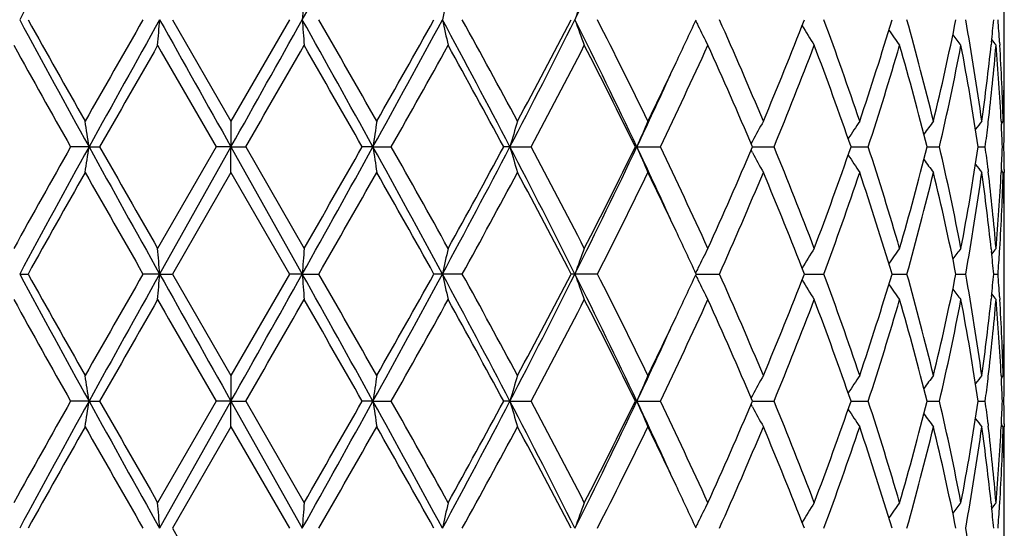
# Model space of a CAD drawing. Units: inches. Extents: x 0 to 11, y 0 to 8.5.
# Drawn here: x 6 to 6.1, y 5.9 to 6 of the extents above; entities that cross this region are included whole.
import ezdxf

# ---------------------------------------------------------------- set-up
doc = ezdxf.new("R2010")
doc.units = ezdxf.units.IN
doc.header["$LTSCALE"] = 0.605
doc.header["$MEASUREMENT"] = 0
doc.layers.get('0').update_dxf_attribs({"linetype": 'CONTINUOUS'})

msp = doc.modelspace()

# ---------------------------------------------------------------- linework, layer by layer
at = {"color": 7, "linetype": 'CONTINUOUS'}
for p, q in [((6.0844280026, 5.9620782406), (6.0844280026, 5.9660436708)), ((6.0339549428, 5.9640608674), (6.0375054806, 5.9579046683)), ((6.0410567248, 5.9640608674), (6.0375054806, 5.9579046683)), ((6.0836494541, 5.9626928851), (6.0836331326, 5.9625380592)), ((6.0841422776, 5.9626928856), (6.0841531525, 5.9625205222)), ((6.0375054806, 5.9579046682), (6.0375087482, 5.9563504623)), ((6.0834415856, 5.9577184326), (6.0834578887, 5.9578595463)), ((6.0842393106, 5.9578979668), (6.0842488086, 5.957718432)), ((6.0843659845, 5.9579046682), (6.0842466609, 5.9577590283)), ((6.0844224263, 5.9577184326), (6.0844236301, 5.9579042949)), ((6.0691433731, 5.956698026), (6.0690672162, 5.9565578916)), ((6.0288972778, 5.9563504623), (6.0277791026, 5.9563504422)), ((6.0288972778, 5.9563504623), (6.029540304, 5.9563504422)), ((6.0366082711, 5.9563504422), (6.0330611229, 5.9501939728)), ((6.0375087482, 5.9563504623), (6.033182919, 5.9486398854)), ((6.0375087482, 5.9563504623), (6.0366082711, 5.9563504422)), ((6.0375054806, 5.9547963659), (6.0375087482, 5.9563504623)), ((6.0375087482, 5.9563504623), (6.0384027352, 5.9563504422)), ((6.0375087482, 5.9563504623), (6.0418356557, 5.9486398854)), ((6.0384027352, 5.9563504422), (6.0419509461, 5.9501939728)), ((6.0461245217, 5.9563504623), (6.0454742341, 5.9563504422)), ((6.0461245217, 5.9563504623), (6.0472372121, 5.9563504422)), ((6.0544337188, 5.9563504623), (6.0540570848, 5.9563504422)), ((6.0544337188, 5.9563504623), (6.055724964, 5.9563504422)), ((6.062047132, 5.9563504422), (6.0635597309, 5.9563504422)), ((6.069143373, 5.9560029257), (6.0690672111, 5.9561429857)), ((6.069156064, 5.9563504596), (6.0704588143, 5.9563504422)), ((6.0751273975, 5.9563504559), (6.0761732775, 5.9563504422)), ((6.0797456571, 5.9563504522), (6.0804969279, 5.9563504422)), ((6.0828442009, 5.9563504482), (6.0832737572, 5.9563504422)), ((6.0843112294, 5.9563504436), (6.0844035701, 5.9563504422)), ((6.0375054806, 5.9547963659), (6.0339549139, 5.9486399169)), ((6.0375054806, 5.9547963659), (6.0410567537, 5.9486399169)), ((6.0834415906, 5.9549822624), (6.0834581205, 5.9548414806)), ((6.0842488063, 5.9549822618), (6.084239648, 5.9548030668)), ((6.0843659845, 5.9547963659), (6.0842466472, 5.9549419555)), ((6.0844224266, 5.9549822624), (6.0844239574, 5.95479674)), ((6.0844280026, 5.9466573005), (6.0844280026, 5.9506228337)), ((6.0836328924, 5.9501625396), (6.0836494549, 5.9500081252)), ((6.0841422773, 5.9500081258), (6.0841528133, 5.9501800717)), ((6.0246905724, 5.9486398854), (6.0251988129, 5.9486399169)), ((6.033182919, 5.9486398854), (6.0321690106, 5.9486399169)), ((6.033182919, 5.9486398854), (6.0339549139, 5.9486399169)), ((6.0339549139, 5.9486399169), (6.0375054806, 5.9424839173)), ((6.0410567537, 5.9486399169), (6.0375054806, 5.9424839173)), ((6.0418356557, 5.9486398854), (6.0410567538, 5.9486399169)), ((6.0418356557, 5.9486398854), (6.0428435494, 5.9486399169)), ((6.0515439945, 5.9486399169), (6.0498207787, 5.9486399169)), ((6.0597423149, 5.9486399169), (6.0581448569, 5.9486399169)), ((6.0657286146, 5.9486398866), (6.0671426939, 5.9486399169)), ((6.0722984586, 5.9486398926), (6.0734781068, 5.9486399169)), ((6.0776172991, 5.9486398984), (6.0785199557, 5.9486399169)), ((6.0814932235, 5.9486399043), (6.0820863177, 5.9486399169)), ((6.0837863751, 5.9486399109), (6.0840485092, 5.9486399169)), ((6.0836494582, 5.9472719615), (6.0836331286, 5.9471170638)), ((6.0841422751, 5.947271962), (6.0841531549, 5.9470995261)), ((6.0375054806, 5.9424839173), (6.0375087489, 5.9409294434)), ((6.0834416134, 5.9422973787), (6.08345795, 5.9424387906)), ((6.0842392829, 5.9424772144), (6.0842487967, 5.9422973782)), ((6.0843659845, 5.9424839173), (6.0842466345, 5.9423382498)), ((6.0844224284, 5.9422973787), (6.0844236338, 5.942483544)), ((6.028897325, 5.9409294434), (6.0277789269, 5.9409294294)), ((6.028897325, 5.9409294434), (6.0295404811, 5.9409294294)), ((6.0366080914, 5.9409294295), (6.0330611229, 5.9347730374)), ((6.0375087489, 5.9409294434), (6.0331829064, 5.9332190158)), ((6.0375087489, 5.9409294434), (6.0366080913, 5.9409294294)), ((6.0375054806, 5.9393750512), (6.0375087489, 5.9409294434)), ((6.0375087489, 5.9409294434), (6.038402915, 5.9409294294)), ((6.0375087489, 5.9409294434), (6.0418356676, 5.9332190158)), ((6.038402915, 5.9409294294), (6.0419509461, 5.9347730374)), ((6.0461244757, 5.9409294434), (6.0454740568, 5.9409294294)), ((6.0461244757, 5.9409294434), (6.0472373881, 5.9409294294)), ((6.0544336279, 5.9409294434), (6.0540569165, 5.9409294294)), ((6.0544336279, 5.9409294434), (6.0557251298, 5.9409294294)), ((6.0620469786, 5.9409294294), (6.0635598806, 5.9409294294)), ((6.0691432235, 5.9412770376), (6.0690670703, 5.9411369128)), ((6.0691559335, 5.9409294415), (6.0704589425, 5.9409294294)), ((6.0751272914, 5.9409294389), (6.0761733795, 5.9409294294)), ((6.0797455796, 5.9409294363), (6.0804970001, 5.9409294294)), ((6.0828441548, 5.9409294336), (6.0832737969, 5.9409294294)), ((6.0843112167, 5.9409294304), (6.0844035759, 5.9409294294)), ((6.0691432292, 5.9405818577), (6.0690670591, 5.9407219332)), ((6.0375054806, 5.9393750511), (6.0339548257, 5.9332190159)), ((6.0375054806, 5.9393750511), (6.041056842, 5.9332190158)), ((6.0834416172, 5.9395613529), (6.0834581934, 5.9394201731)), ((6.0842487949, 5.9395613524), (6.0842396155, 5.9393817538)), ((6.0843659845, 5.9393750512), (6.0842466161, 5.9395206757)), ((6.0844224286, 5.9395613529), (6.0844239622, 5.9393754252)), ((6.0844280026, 5.9312361958), (6.0844280026, 5.9352018359)), ((6.0836328916, 5.9347416007), (6.0836494688, 5.9345870665)), ((6.0841422689, 5.9345870671), (6.0841528137, 5.9347591344)), ((6.0339548257, 5.9332190159), (6.0375054806, 5.9270629806))]:
    msp.add_line(p, q, dxfattribs=at)
for centre, radius, start, end in [((6.8389664559, 5.5248115141), 0.92519467, 151.1120571463, 151.655999794), ((4.7679580938, 6.6776899394), 1.4601474283, 330.7423522893, 331.0885667366), ((5.7080152012, 6.13957854), 0.3918688403, 333.3910296248, 334.6451682321), ((6.4772560044, 5.9325404701), 0.4365597521, 175.655010507, 175.8595415131), ((6.201141651, 5.9310868181), 0.1543679444, 167.0750568951, 167.6662000851), ((6.1583472515, 5.9283675521), 0.1061493327, 159.457840426, 160.3510973513), ((6.7887776291, 6.3759349119), 0.8680260703, 208.3264770264, 208.9062386163), ((6.816296692, 6.4045346239), 0.90545731, 209.1085336427, 209.5553750807), ((7.2786032193, 5.2491307065), 1.4369145567, 150.1622656707, 150.444853738), ((7.4129462118, 5.1921043728), 1.5810324276, 150.7736537867, 151.0933365065), ((5.6208201143, 5.9955943185), 0.4135667359, 355.4111060395, 355.6270904866), ((9.3084401007, 7.7965383141), 3.7530365362, 209.2266276113, 209.3615985013), ((2.4419598048, 7.9791648343), 4.1254999926, 330.638396083, 330.7611886891), ((4.6072028367, 5.1610046027), 1.6441017766, 28.931071123, 29.2385450825), ((6.4772014909, 5.995575091), 0.4365049377, 184.1401715468, 184.3447411191), ((4.7510378796, 5.2226612076), 1.4894413109, 29.5799179907, 29.8525940643), ((5.2696923507, 6.3855062887), 0.8871424009, 331.0693408553, 331.6367748555), ((5.2406471273, 6.415242443), 0.9264592635, 330.4198595325, 330.8566990332), ((5.4665347217, 5.6488954449), 0.6634408931, 27.6083306448, 28.3623904873), ((6.2011169758, 5.9970271663), 0.1543421909, 192.3329587622, 192.9242362401), ((5.4984192154, 5.6590631861), 0.6316412254, 28.2369505806, 28.8727124353), ((5.6231242035, 6.1819040721), 0.4867261334, 332.392651191, 333.4122201547), ((5.6179355795, 6.1925664708), 0.4959828583, 331.7626724326, 332.5668934975), ((5.6947411948, 5.7820732893), 0.4066347991, 25.3777314034, 26.5863122582), ((6.1583293778, 5.9997452498), 0.1061295081, 199.6476236778, 200.541097359), ((5.710888203, 5.7864939256), 0.3914450511, 25.9694736691, 26.976118205), ((5.7750184193, 6.0982931669), 0.3202041938, 334.7018978606, 335.2153771343), ((6.1477757722, 6.0036833684), 0.0911640777, 205.8030304221, 206.0044640263), ((6.1469360932, 6.0032711912), 0.0902286925, 206.0030044815, 206.8586948884), ((5.8134114101, 5.8503313799), 0.2780539015, 22.7604568344, 24.1432606559), ((5.8443747212, 6.0524877576), 0.2444760531, 337.2394480564, 338.7953890849), ((6.1451009847, 6.0072646652), 0.0849530477, 210.8406654167, 211.7932917486), ((5.8731881238, 5.8896973504), 0.213649286, 18.6175127969, 20.3689154079), ((5.8923663311, 6.0196493926), 0.1934114811, 341.3830169909, 343.2969995056), ((5.91024539, 5.9167881475), 0.1747885702, 13.6055199602, 15.6914381646), ((5.9219714637, 5.996178892), 0.1627229397, 346.3959397768, 348.6162921361), ((5.9323196838, 5.9370390322), 0.1521848445, 7.8804860405, 10.2276283619), ((5.939720888, 5.977788243), 0.1447180084, 354.0126564979, 354.556966554), ((5.942053976, 5.9536410142), 0.1423763388, 3.6451566132, 4.196960291), ((6.1463645644, 6.0110556216), 0.0837873804, 214.6376240243, 215.410530399), ((6.1482975435, 6.0141342733), 0.0841879984, 217.2750621086, 217.8243249711), ((6.7492268707, 6.3638817148), 0.8285943641, 208.9734846323, 209.4612276517), ((7.4887102209, 5.1259119088), 1.6789297199, 150.1130361074, 150.3550561922), ((8.8197718213, 7.5640910365), 3.214160725, 209.8869372167, 210.0135909749), ((3.0197839127, 7.7002805038), 3.4861657527, 329.9839210556, 330.1007014823), ((4.5241603423, 5.0897619972), 1.7508202335, 29.6672054568, 29.8993280541), ((5.3106306002, 6.3729074322), 0.8462322534, 330.5114899488, 330.9892176085), ((5.4592133397, 5.6345020698), 0.6763323561, 28.4162124702, 29.0108600532), ((5.6270339006, 6.1846765751), 0.4857044892, 331.9596861869, 332.7793816741), ((5.6949579886, 5.7753798834), 0.4092734811, 26.2427461816, 27.2076616686), ((5.7696263461, 6.0976702016), 0.326141241, 334.3222925806, 335.5164062491), ((5.804826804, 5.8434477147), 0.2874317117, 23.1287388397, 24.4699735515), ((5.8468775925, 6.0483799748), 0.2417808877, 337.6271669296, 339.1961265026), ((5.8680002733, 5.8847155072), 0.2191648043, 19.077948547, 20.7899783586), ((5.8938912779, 6.016063348), 0.1918133429, 341.8619641277, 343.7867755317), ((5.9070580004, 5.9128209955), 0.1780894127, 14.1478363302, 16.2000872334), ((5.9228697005, 5.9928767035), 0.1618039264, 346.9533696682, 349.1815952792), ((5.9305487228, 5.9336331944), 0.1539804673, 8.4840051164, 10.8077131017), ((5.9378045329, 5.9779946248), 0.1466454428, 352.125898886, 353.9497338174), ((5.9394532202, 5.9747027141), 0.1449865986, 353.3288568418, 355.1746467009), ((6.149750596, 6.0160721801), 0.0848655039, 218.8558522962, 219.1373679666), ((5.9418589052, 5.9505219415), 0.1425716559, 2.9655535142, 4.8220150027), ((5.9430158326, 5.9537000006), 0.141412675, 1.7038446117, 3.576107597), ((5.9439678952, 5.962078582), 0.1404601074, 358.8553962146, 359.999860728), ((5.7547320398, 6.107872202), 0.3426384319, 334.0437632364, 334.703329624), ((5.752104187, 6.1032649934), 0.3430800614, 334.6452047105, 335.4493922725), ((5.9440139554, 5.958969668), 0.1404140472, 2.49588e-05, 0.6355824724), ((5.9437975039, 5.9620817443), 0.1406305279, 358.5767277362, 358.855494802), ((5.9440334424, 5.9589697372), 0.1403945602, 359.5651830625, 359.9999967368), ((5.9436979747, 5.9620842214), 0.1407300879, 358.2981182075, 358.5767260341), ((5.8151400801, 5.9242445077), 0.2161548794, 8.5418735799, 8.9586965278), ((6.2654901701, 5.9242860359), 0.2216966737, 171.2778775971, 171.6840320997), ((6.1726790942, 5.9221621278), 0.1230886307, 163.1192615079, 163.8738100958), ((6.1508363735, 5.9189474631), 0.0962634298, 156.1280647445, 157.1357948424), ((6.1453866917, 5.9151533479), 0.0868274375, 150.5034538277, 151.4142110334), ((6.145535915, 5.9111967353), 0.0840514587, 146.2406168664, 147.1092001429), ((6.1473371215, 5.9076990765), 0.083889923, 143.2396110425, 143.9058314573), ((6.1491306492, 5.9051424825), 0.0845470916, 141.387008891, 141.8085023662), ((5.9375362535, 5.9749241426), 0.1469163106, 352.7370211634, 353.2745246848), ((5.9431522262, 5.9505959485), 0.1412762377, 2.3344296448, 2.8898089709), ((5.9439573188, 5.9589704564), 0.1404706872, 358.9312755019, 359.4893126085), ((6.7944335709, 5.5235563613), 0.8803804803, 150.5542727014, 151.0133420045), ((6.8380092959, 5.5099155665), 0.9241030105, 151.111883802, 151.6564743037), ((5.8150880208, 5.9884668032), 0.2162079039, 351.0407616436, 351.4574536718), ((7.2665670767, 6.6392175073), 1.4135536539, 208.8871049665, 209.2446706739), ((7.3366185424, 6.699769493), 1.5037038959, 209.6296606112, 209.8998929251), ((4.764517385, 6.66417268), 1.4640796238, 330.7431645226, 331.0884517853), ((4.6886728385, 6.7287483741), 1.5612522513, 330.0877524186, 330.3480688442), ((5.2182167811, 5.4990845371), 0.9457924473, 28.3802755341, 28.9125321708), ((6.2655539792, 5.9884268173), 0.2217615372, 188.316633018, 188.7226407304), ((5.2634855246, 5.513412146), 0.900256098, 29.0239439886, 29.4730196336), ((5.496617514, 6.2478119956), 0.6293717055, 331.617831132, 332.4127252602), ((5.4867902612, 6.2630775076), 0.6448822698, 330.9757790132, 331.5994499491), ((5.6075873744, 5.7228517332), 0.5041758741, 26.6049342816, 27.5892346299), ((6.1727129111, 5.9905513363), 0.1231245999, 196.1274246496, 196.8817039223), ((5.6250849624, 5.7270147486), 0.4878992431, 27.2213245004, 28.0373631598), ((5.7076912019, 6.1243114995), 0.3922274791, 333.3921259839, 334.6451261329), ((5.7060288837, 6.1317381637), 0.3968751012, 332.7783440435, 333.7734420848), ((5.7479160908, 5.8074800706), 0.3477022767, 24.5570568208, 25.3505147134), ((6.1508622392, 5.9937673845), 0.0962926729, 202.8658586828, 203.8732228939), ((5.7687575624, 5.814630535), 0.3270976164, 24.4842676014, 25.6749363268), ((5.8107427221, 6.0666384676), 0.2809642487, 335.5155698825, 336.8877344441), ((6.1454117513, 5.9975644479), 0.086857502, 208.5876363006, 209.4980307195), ((5.8464204146, 5.8641441097), 0.2422709481, 20.8044937062, 22.3703439631), ((5.871552036, 6.0266936287), 0.2153859179, 339.1958405745, 340.9379831693), ((6.1455602934, 6.0015234171), 0.0840823506, 212.8927977092, 213.7609826542), ((5.893632801, 5.8965602017), 0.1920830508, 16.2137635209, 18.1359556451), ((5.9092291971, 5.999288707), 0.1758395779, 343.7874260234, 345.8660302657), ((5.9227231172, 5.9197946533), 0.1619533916, 10.81882974, 13.0451002797), ((5.9317504482, 5.9788620773), 0.1527615598, 349.1834118678, 351.5257721796), ((5.9375009594, 5.9377742312), 0.1469516389, 6.72476246, 7.2622101475), ((5.943124765, 5.9621054352), 0.1413036964, 357.1104731277, 357.6658215787), ((5.9439274902, 5.9537301488), 0.1405005159, 0.5106157056, 1.068611403), ((6.1473615183, 6.005023221), 0.0839221939, 216.0961563389, 216.7620509317), ((6.1491564345, 6.007582333), 0.0845820806, 218.1934096561, 218.6146783678), ((6.8503854447, 5.4890265925), 0.9445514202, 150.4546603344, 150.8830213743), ((7.2035122982, 6.6207236102), 1.3504597692, 209.5452975154, 209.8459863805), ((4.8314419443, 6.6441253653), 1.3968514086, 330.1391627344, 330.4299225892), ((5.2050134435, 5.4774266771), 0.9673372478, 29.1517284897, 29.570121543), ((5.4929395305, 6.256609882), 0.6378749459, 331.1311610789, 331.7607307029), ((5.6068113692, 5.7142682922), 0.5085587238, 27.4422667133, 28.2266265937), ((5.7088051922, 6.127238634), 0.3937694323, 333.0275730212, 334.0283094873), ((5.7518903805, 5.8034622853), 0.3457915658, 25.3002737611, 25.9537432474), ((5.8123937262, 6.0628074376), 0.2791617082, 335.8601313672, 337.2374963846), ((5.8410151776, 5.8588600325), 0.2480975377, 21.2152888464, 22.7485716044), ((5.8726341114, 6.0231973785), 0.2142361445, 339.6340284894, 341.3806977627), ((5.8902219546, 5.8923707582), 0.19566102, 16.7134237808, 18.6054700581), ((5.9099340964, 5.9959927185), 0.1751099078, 344.3108818062, 346.3930520741), ((5.9206563277, 5.916231782), 0.1640694768, 11.3923759149, 13.5945893013), ((5.9321549336, 5.9756873781), 0.1523515182, 349.7738881497, 352.1185556706), ((5.937322247, 5.9346475274), 0.1471312484, 6.0531020431, 7.8710851257), ((5.9393645502, 5.9379894388), 0.1450756642, 4.8257282004, 6.670557534), ((5.9422182036, 5.9621539857), 0.142211556, 355.1757181567, 357.0370593033), ((5.94296729, 5.9590032677), 0.1414612626, 356.424036766, 358.2958355014), ((5.9437334635, 5.9506175203), 0.1406945938, 1.4233745252, 1.7020230145), ((5.9440055097, 5.9537308751), 0.1404224929, 359.3645591542, 0.4349029055), ((5.9438267698, 5.9506198431), 0.1406012585, 1.1445672364, 1.4233727164), ((5.9439712486, 5.9506225739), 0.1404567541, 0.000106002, 1.1446307758), ((5.77347579, 5.8137019032), 0.321900594, 24.7835581017, 25.2944620924), ((5.6205864883, 5.9170859209), 0.4138012413, 4.3732726634, 4.5891147847), ((6.4774063374, 5.9171082627), 0.4367105014, 175.6550399021, 175.8594942992), ((6.2011937017, 5.9156540983), 0.1544212956, 167.0751419029, 167.6660635492), ((6.1583817045, 5.9129338861), 0.106186036, 159.4579688523, 160.3508909956), ((6.1469806441, 5.9094048211), 0.0902795418, 153.1401630737, 153.9953133147), ((6.1451419812, 5.9054083036), 0.0850024458, 148.2054422198, 149.1574543853), ((6.1464047329, 5.9016140205), 0.0838380514, 144.5881376208, 145.36047482), ((6.148337708, 5.8985325973), 0.0842404029, 142.1743113965, 142.7231513875), ((5.9397339502, 5.9349158804), 0.1447046932, 5.4422077264, 5.986656719), ((6.1497920174, 5.8965920781), 0.0849205643, 140.8612580194, 141.1425437786), ((5.9419843813, 5.9590634067), 0.1424460093, 355.8036294364, 356.3552540964), ((6.14781075, 5.9089973069), 0.0912042787, 153.9938676718, 154.1951626671), ((6.7880901245, 6.360141485), 0.8672441655, 208.3263679927, 208.9066572744), ((6.8148394662, 6.3883128834), 0.9037945999, 209.1091185528, 209.5567718894), ((7.2821055525, 5.2316834534), 1.4409607661, 150.1616638095, 150.4434520441), ((7.4154278782, 5.1753185569), 1.5838645789, 150.7743989718, 151.0935108993), ((5.6207335142, 5.9801785721), 0.4136534785, 355.4113408592, 355.6272844341), ((9.2950038034, 7.7735677315), 3.7376245298, 209.2261977694, 209.3617259706), ((2.4582061775, 7.9546136169), 4.1068638701, 330.6382766441, 330.7616271418), ((4.6045210757, 5.14410676), 1.6471632438, 28.9309048895, 29.2378082012), ((6.4772929178, 5.9801593411), 0.4365964993, 184.1399878403, 184.344518703), ((4.7472711568, 5.2050603739), 1.4937932793, 29.5813200603, 29.8531956281), ((5.2704115886, 6.3696949596), 0.8863240667, 331.0689302134, 331.6368929493), ((5.2421714865, 6.3989823765), 0.9247192602, 330.418461642, 330.8561132023), ((5.4660886866, 5.6332473085), 0.6639413123, 27.6078642487, 28.3613558465), ((6.2011479855, 5.9816115114), 0.1543736096, 192.3324262609, 192.9235943133), ((5.4977635925, 5.6432732601), 0.6323934921, 28.2383145869, 28.8733054806), ((5.6233258307, 6.1663842989), 0.4865016184, 332.3919483744, 333.4119993207), ((5.6183831644, 6.1769186472), 0.4954811045, 331.7613179143, 332.5663343951), ((5.6945721895, 5.7665782525), 0.4068190989, 25.3769566802, 26.5849877892), ((6.1583492127, 5.984329771), 0.1061500179, 199.6468151601, 200.5401296849), ((5.7106485581, 5.7709466255), 0.3917159134, 25.970765587, 26.9766895748), ((5.7753789753, 6.0827082923), 0.3198081514, 334.7009252389, 335.2149626856), ((6.1477970371, 5.9882709228), 0.0911869126, 205.8020361201, 206.0034124333), ((6.1469504776, 5.9878553878), 0.0902438714, 206.0019414195, 206.8575102413), ((5.8133009826, 5.8348581081), 0.2781760493, 22.7616326959, 24.1437934355), ((5.8444840251, 6.0370264704), 0.244359578, 337.2382972773, 338.7949383122), ((6.1451133842, 5.9918490583), 0.0849664262, 210.8394776487, 211.7919754784), ((5.8731334471, 5.8742542271), 0.213708244, 18.6185171525, 20.3693877817), ((5.8924308864, 6.0042103441), 0.1933444626, 341.3820483767, 343.2966393863), ((5.9102197726, 5.9013587825), 0.1748154951, 13.6062889259, 15.691823712), ((5.9220109273, 5.9807506996), 0.162682833, 346.3952179015, 348.6160498542), ((5.9323117085, 5.9216159141), 0.1521930691, 7.8809571314, 10.2278989356), ((5.9397534943, 5.9623643924), 0.1446852788, 354.0124626142, 354.5568851865), ((5.9420448837, 5.9382191429), 0.1423854704, 3.6453046973, 4.1970622046), ((6.1463751525, 5.9956396651), 0.0837989302, 214.6363271342, 215.4091441574), ((6.1483071804, 5.9987181134), 0.0841985766, 217.2736940093, 217.8229031619), ((6.7476006837, 6.3475296066), 0.8267206697, 208.9716241626, 209.4604676577), ((7.4958217327, 5.1064681097), 1.6870999979, 150.1149307283, 150.3557762535), ((8.7947483236, 7.5341669461), 3.1852383467, 209.8850417908, 210.0128442218), ((3.0492095461, 7.6678077097), 3.452156658, 329.9846680078, 330.102597648), ((4.5164279084, 5.069961905), 1.7597063826, 29.6664852039, 29.8974332229), ((5.2730931664, 6.3784848183), 0.8892434955, 330.5243571629, 330.9789731769), ((5.4580323952, 5.6184513088), 0.6776705456, 28.4155337798, 29.0090014772), ((5.6279108474, 6.1687844021), 0.4847091384, 331.9601218546, 332.7814932363), ((5.6945160435, 5.759746001), 0.4097638625, 26.2421281002, 27.2058811952), ((5.7700044576, 6.0820647299), 0.325720677, 334.3227268565, 335.518373837), ((5.8046070624, 5.8279358104), 0.2876693714, 23.1282058959, 24.4683247762), ((5.8470668042, 6.0328792157), 0.241575683, 337.6275872934, 339.1978721083), ((5.8678755733, 5.8692530961), 0.2192960847, 19.0775307776, 20.7885300308), ((5.8939897105, 6.0006087518), 0.1917094436, 341.8623537312, 343.7882040685), ((5.9069824762, 5.8973818306), 0.1781670071, 14.1475664226, 16.1989218968), ((5.922916984, 5.9774437719), 0.1617552431, 346.9537074076, 349.1826041036), ((5.9305024118, 5.9182055343), 0.1540272064, 8.4839117882, 10.806917631), ((5.9378222499, 5.9625724003), 0.146627691, 352.1255208311, 353.9494816103), ((5.939454583, 5.9592805323), 0.1449851409, 353.3293567159, 355.1750681786), ((6.1497590203, 6.0006552985), 0.0848746353, 218.8544376836, 219.1359330361), ((5.9418339426, 5.9350997057), 0.1425966343, 2.9656302315, 4.8216680737), ((5.9430262215, 5.9382793346), 0.1414022882, 1.7039353403, 3.576236579), ((5.943980988, 5.9466576405), 0.1404470146, 358.8553434575, 359.9998612987), ((5.7547473846, 6.0924507954), 0.3426243481, 334.0427387037, 334.7023762645), ((5.7519454791, 6.0879231895), 0.3432572834, 334.6445906126, 335.4484481793), ((5.9439955461, 5.9435484298), 0.1404324565, 2.69519e-05, 0.6355975058), ((5.9438082386, 5.9466608523), 0.1406197937, 358.5766644505, 358.855441172), ((5.9440210508, 5.9435485005), 0.1404069518, 359.5654195141, 359.9999980975), ((5.9437062781, 5.94666339), 0.1407217858, 358.2980505492, 358.5766627081), ((5.8151840121, 5.9088295581), 0.2161105799, 8.5420104704, 8.9589909842), ((6.2654453079, 5.9088710455), 0.2216514568, 171.2775908913, 171.6838985147), ((6.1726552599, 5.9067474158), 0.1230640698, 163.1187296988, 163.8735605287), ((6.1508188573, 5.9035331622), 0.0962448018, 156.1273560734, 157.1354589773), ((6.1453725328, 5.89973918), 0.0868118725, 150.5026343478, 151.413739813), ((6.1455232753, 5.8957828749), 0.0840371212, 146.2397337499, 147.1086156824), ((6.1473253199, 5.8922854661), 0.0838761948, 143.2386941396, 143.9051381315), ((6.1491196912, 5.8897287252), 0.0845341647, 141.3860778432, 141.8077078612), ((5.9375777776, 5.9594973089), 0.1468744231, 352.7372277723, 353.2748679622), ((5.943128524, 5.9351737151), 0.1412999572, 2.334532968, 2.8898022204), ((5.9439557646, 5.9435491237), 0.140472241, 358.9314178718, 359.4894318618), ((6.7891686603, 5.5110961753), 0.8743402956, 150.5536314518, 151.0158621085), ((6.840610527, 5.4930579928), 0.9270745162, 151.111811943, 151.6546512674), ((5.8151804683, 5.9730316428), 0.2161144282, 351.0405706936, 351.4575223779), ((7.2676862381, 6.6244223087), 1.4148358449, 208.887401556, 209.2446367561), ((7.3524257926, 6.6933599606), 1.5218992252, 209.630347376, 209.8973430382), ((4.7634219852, 6.6493651972), 1.4653350799, 330.7431728786, 331.0881581051), ((4.6716246995, 6.7230541962), 1.5808798839, 330.0903035398, 330.3473823441), ((5.2155374473, 5.4821822867), 0.9488539221, 28.3820734867, 28.9126072491), ((6.2654587983, 5.9729916286), 0.2216653532, 188.3165657943, 188.7228270647), ((5.2689904331, 5.5010906307), 0.8939387517, 29.0214224629, 29.4736618475), ((5.4956846252, 6.2328833012), 0.6304264455, 331.6187810729, 332.4123278741), ((5.4838947414, 6.2492309186), 0.6481779957, 330.9782730528, 331.5987597006), ((5.6063357409, 5.7067771764), 0.5055877772, 26.6076448895, 27.5891890874), ((6.1726618382, 5.9751152981), 0.1230714523, 196.1273004625, 196.8820495503), ((5.626688907, 5.7124420642), 0.4860849273, 27.2188947668, 28.0379622095), ((5.707015701, 6.109214288), 0.392976453, 333.3940491913, 334.6446293451), ((5.7049407246, 6.1168584026), 0.3980902916, 332.780722473, 333.7727629909), ((5.7470039675, 5.7916282551), 0.3487108953, 24.5589907273, 25.3503241195), ((6.1508241239, 5.9783300472), 0.0962513342, 202.8656938743, 203.8736837196), ((5.7694581655, 5.7995428546), 0.3263218999, 24.4819979079, 25.6754736978), ((5.8102134517, 6.0514467498), 0.2815409225, 335.5177573816, 336.8870859343), ((5.8467786653, 5.8488684229), 0.2418844668, 20.802472117, 22.3707962326), ((5.8712643608, 6.0113743411), 0.2156909395, 339.1977411099, 340.9373908024), ((5.8938263946, 5.8812013699), 0.1918798165, 16.2120979269, 18.1362951231), ((5.9090674434, 5.9839100048), 0.1760066907, 343.7889261393, 345.8655256312), ((5.9228240371, 5.9043964319), 0.1618500021, 10.817637728, 13.0452985147), ((5.9316644175, 5.9634549071), 0.1528486452, 349.1843956062, 351.5253896941), ((5.9375457354, 5.9223588105), 0.1469065546, 6.7246802109, 7.2622522161), ((5.9431135209, 5.9466853341), 0.1413149557, 357.1103754222, 357.6656377502), ((5.9439352109, 5.9383095382), 0.1404927947, 0.5105219106, 1.0685061211), ((6.1453788437, 5.9821254481), 0.0868201521, 208.5875913147, 209.4985658301), ((6.1455298621, 5.9860827793), 0.0840463128, 212.8928304251, 213.7615600913), ((6.1473322516, 5.9895811377), 0.0838863176, 216.096336812, 216.7626503549), ((6.1491275491, 5.9921390994), 0.0845458316, 218.193752708, 218.6152884121), ((6.8565668532, 5.4700893677), 0.9516627718, 150.4540225274, 150.8791634008), ((7.1907605409, 6.5980913319), 1.3358103634, 209.5459299271, 209.8499028131), ((4.7312311921, 6.685968412), 1.5122692877, 330.1479892285, 330.4165460002), ((5.1985288355, 5.4583135661), 0.9747991097, 29.1555888313, 29.5707604394), ((5.4949198801, 6.2401391693), 0.6356337714, 331.1278423979, 331.7596027187), ((5.6050633549, 5.6979023419), 0.5105456459, 27.4459803525, 28.2272507573), ((5.7095749888, 6.1114503947), 0.3929166909, 333.0243934325, 334.0272528981), ((5.7509526959, 5.7875810418), 0.3468359684, 25.3026124853, 25.9542670084), ((5.8127817441, 6.0472282998), 0.2787428468, 335.8571888859, 337.2365513343), ((5.8406500979, 5.8432830688), 0.2484944056, 21.21836737, 22.7491178648), ((5.8728551188, 6.0077046921), 0.2140039169, 339.6314486702, 341.379914145), ((5.8900316232, 5.8768836624), 0.1958623917, 16.715953799, 18.6059433831), ((5.9100674701, 5.9805409008), 0.1749731014, 344.3088144364, 346.3924853358), ((5.9205629415, 5.9007867891), 0.1641658123, 11.3941784669, 13.5949607343), ((5.9322355857, 5.9602557015), 0.152270207, 349.7724888232, 352.1182564159), ((5.937277233, 5.9192194566), 0.1471767635, 6.0540156158, 7.871290633), ((5.9394017928, 5.922573161), 0.1450381617, 4.8251324304, 6.6702896801), ((5.942174216, 5.9467356444), 0.142255606, 355.1761669965, 357.0367790892), ((5.9430162797, 5.9435804092), 0.1414122487, 356.4235762026, 358.2958704098), ((5.9437294496, 5.9351959844), 0.1406986124, 1.4234261591, 1.7020644463), ((5.9440038252, 5.9383101862), 0.1404241774, 3.7233e-06, 0.4346422491), ((5.9438293857, 5.9351984721), 0.1405986454, 1.1446202041, 1.4234243733), ((5.9439927594, 5.9352015293), 0.1404352432, 0.0001250928, 1.1447046524), ((5.9439880929, 5.9383102482), 0.1404399097, 359.3645121888, 359.9999784221), ((5.7733745641, 5.7982167286), 0.3220195045, 24.7863855508, 25.2968751319), ((5.6204161744, 5.9016536538), 0.4139719158, 4.3730481959, 4.5887921058), ((6.4775859715, 5.9016760157), 0.4368904762, 175.6553455033, 175.8597069481), ((6.2012550717, 5.9002215194), 0.1544837151, 167.0760240012, 167.6666801224), ((6.1584214377, 5.8975006948), 0.1062275433, 159.4592987232, 160.3518276797), ((6.1470079372, 5.8939729288), 0.0903088409, 153.1417850372, 153.9966165404), ((6.145165819, 5.8899757381), 0.0850288341, 148.2072445079, 149.1589108503), ((6.1464239396, 5.8861828301), 0.0838596473, 144.5900311531, 145.3621622882), ((6.1483545275, 5.8831022187), 0.0842594795, 142.1762532519, 142.7249723787), ((5.9398026077, 5.9195001187), 0.1446358723, 5.4427599452, 5.9874066243), ((6.1498048637, 5.8811644247), 0.0849347686, 140.8632129558, 141.1444584058), ((5.9419956696, 5.9436430107), 0.142434777, 355.8030942253, 356.3546999466), ((6.1478637736, 5.8935528078), 0.0912622306, 153.9951273495, 154.1962954662), ((5.9322355317, 5.9061823218), 0.1522702617, 7.8817439406, 10.2275107167)]:
    msp.add_arc(centre, radius, start, end, dxfattribs=at)

doc.saveas('drawing.dxf')
